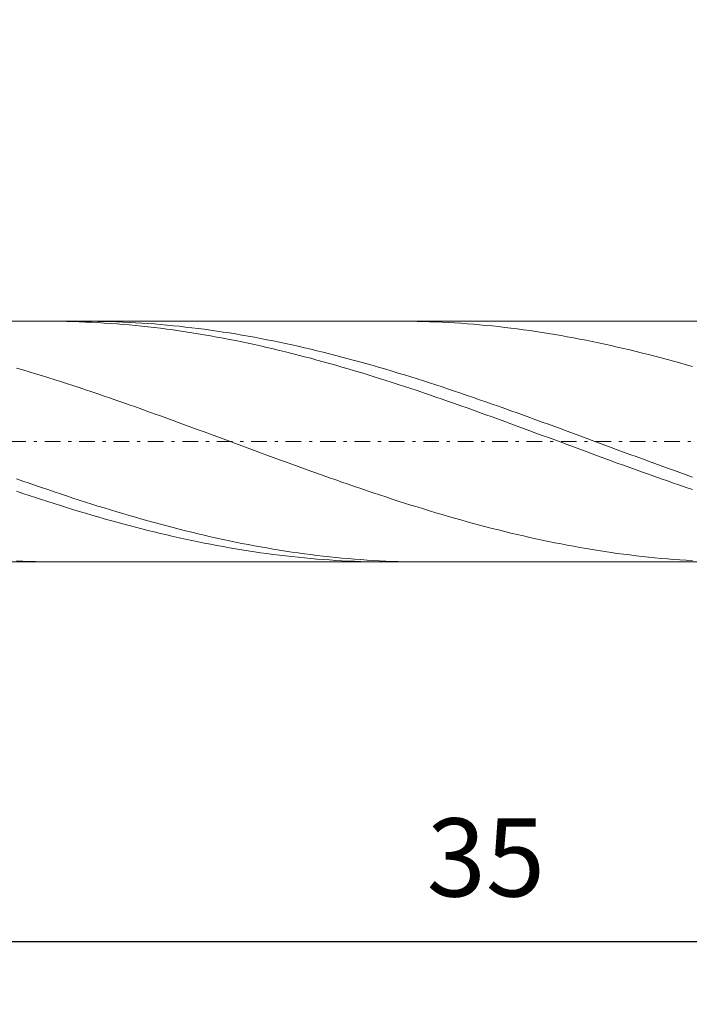
# Model space of a CAD drawing. Units: millimetres. Extents: x -135 to 143, y -100 to 100.
# Drawn here: x -60 to -39, y -18 to 13 of the extents above; entities that cross this region are included whole.
import ezdxf

# ---------------------------------------------------------------- set-up
doc = ezdxf.new("R2010")
doc.units = ezdxf.units.MM
doc.header["$MEASUREMENT"] = 0
doc.linetypes.add('DASHDOT', pattern=[1, 0.5, -0.25, 0, -0.25])
doc.layers.get('0').update_dxf_attribs({"lineweight": 0})
doc.layers.add('Bemassung', color=7, linetype='Continuous', lineweight=0)
doc.layers.add('Geo', color=7, linetype='Continuous', lineweight=0)
doc.styles.get("Standard").update_dxf_attribs({"font": 'Arial'})
doc.dimstyles.new('BEM-ISBE', dxfattribs={"dimtxt": 2.5, "dimasz": 2.5, "dimexe": 1.25, "dimexo": 0.625, "dimtad": 1, "dimdec": 3, "dimzin": 0, "dimdsep": 46, "dimtxsty": 'Standard', "dimblk": 'VDDIM_DEFAULT', "dimcen": 0.09, "dimadec": 3, "dimazin": 0, "dimtol": 1, "dimtm": 1e-09, "dimtfac": 0.5, "dimtdec": 3, "dimtmove": 0, "dimatfit": 3, "dimfxl": 1, "dimtolj": 1, "dimtzin": 0, "dimarcsym": 0})

# ---------------------------------------------------------------- blocks, each defined once
blk = doc.blocks.new('VDDIM_DEFAULT')
at = {"linetype": 'Continuous'}
blk.add_hatch(color=0, dxfattribs=at).paths.add_polyline_path([(0, 0), (-1, -0.1665), (-1, 0.1665)], flags=0)
at = {"color": 0, "linetype": 'Continuous'}
blk.add_lwpolyline([(0, 0), (-1, -0.1665), (-1, 0.1665), (0, 0)], dxfattribs=at)
blk = doc.blocks.new('*D6')
at = {"layer": 'Bemassung', "color": 0, "lineweight": -2}
for p, q in [((-80.15, -18.476), (-80.15, 42.524)), ((-1.15, 3.374), (-1.15, 22.524)), ((-80.15, 20.524), (-1.15, 20.524))]:
    blk.add_line(p, q, dxfattribs=at)
at = {"layer": 'Bemassung', "color": 0}
for p in [(-1.15, 3.374), (-80.15, -18.476)]:
    blk.add_point(p, dxfattribs=at)
at = {"layer": 'Bemassung', "color": 0, "lineweight": -2, "xscale": 2.5, "yscale": 2.5, "zscale": 2.5, "rotation": 180}
blk.add_blockref('VDDIM_DEFAULT', (-80.15, 20.524), dxfattribs=at)
at = {"layer": 'Bemassung', "color": 0, "lineweight": -2, "xscale": 2.5, "yscale": 2.5, "zscale": 2.5}
blk.add_blockref('VDDIM_DEFAULT', (-1.15, 20.524), dxfattribs=at)
at = {"layer": 'Bemassung', "color": 0, "insert": (-40.65, 21.191), "char_height": 2.5, "attachment_point": 8}
blk.add_mtext('39.5', dxfattribs=at)
blk = doc.blocks.new('*D7')
at = {"layer": 'Bemassung', "color": 0, "lineweight": -2}
for p, q in [((-80.15, -18.476), (-80.15, 42.524)), ((6.85, 5.524), (6.85, 32.524)), ((-80.15, 30.524), (6.85, 30.524))]:
    blk.add_line(p, q, dxfattribs=at)
at = {"layer": 'Bemassung', "color": 0}
for p in [(6.85, 5.524), (-80.15, -18.476)]:
    blk.add_point(p, dxfattribs=at)
at = {"layer": 'Bemassung', "color": 0, "lineweight": -2, "xscale": 2.5, "yscale": 2.5, "zscale": 2.5, "rotation": 180}
blk.add_blockref('VDDIM_DEFAULT', (-80.15, 30.524), dxfattribs=at)
at = {"layer": 'Bemassung', "color": 0, "lineweight": -2, "xscale": 2.5, "yscale": 2.5, "zscale": 2.5}
blk.add_blockref('VDDIM_DEFAULT', (6.85, 30.524), dxfattribs=at)
at = {"layer": 'Bemassung', "color": 0, "insert": (-36.65, 31.191), "char_height": 2.5, "attachment_point": 8}
blk.add_mtext('43.5', dxfattribs=at)
blk = doc.blocks.new('*D9')
at = {"layer": 'Bemassung', "color": 0, "lineweight": -2}
for p, q in [((-80.15, -18.476), (-80.15, 42.524)), ((-10.15, -4.326), (-10.15, -18.476)), ((-10.15, -16.476), (-80.15, -16.476))]:
    blk.add_line(p, q, dxfattribs=at)
at = {"layer": 'Bemassung', "color": 0}
for p in [(-10.15, -4.326), (-80.15, -18.476)]:
    blk.add_point(p, dxfattribs=at)
at = {"layer": 'Bemassung', "color": 0, "lineweight": -2, "xscale": 2.5, "yscale": 2.5, "zscale": 2.5, "rotation": 180}
blk.add_blockref('VDDIM_DEFAULT', (-80.15, -16.476), dxfattribs=at)
at = {"layer": 'Bemassung', "color": 0, "lineweight": -2, "xscale": 2.5, "yscale": 2.5, "zscale": 2.5}
blk.add_blockref('VDDIM_DEFAULT', (-10.15, -16.476), dxfattribs=at)
at = {"layer": 'Bemassung', "color": 0, "insert": (-45.15, -15.809), "char_height": 2.5, "attachment_point": 8}
blk.add_mtext('35', dxfattribs=at)
blk = doc.blocks.new('*D10')
at = {"layer": 'Bemassung', "color": 0, "lineweight": -2}
for p, q in [((-80.15, -18.476), (-80.15, 42.524)), ((79.85, 5.024), (79.85, 42.524)), ((79.85, 40.524), (-80.15, 40.524))]:
    blk.add_line(p, q, dxfattribs=at)
at = {"layer": 'Bemassung', "color": 0}
for p in [(79.85, 5.024), (-80.15, -18.476)]:
    blk.add_point(p, dxfattribs=at)
at = {"layer": 'Bemassung', "color": 0, "lineweight": -2, "xscale": 2.5, "yscale": 2.5, "zscale": 2.5, "rotation": 180}
blk.add_blockref('VDDIM_DEFAULT', (-80.15, 40.524), dxfattribs=at)
at = {"layer": 'Bemassung', "color": 0, "lineweight": -2, "xscale": 2.5, "yscale": 2.5, "zscale": 2.5}
blk.add_blockref('VDDIM_DEFAULT', (79.85, 40.524), dxfattribs=at)
at = {"layer": 'Bemassung', "color": 0, "insert": (-0.15, 41.191), "char_height": 2.5, "attachment_point": 8}
blk.add_mtext('80', dxfattribs=at)

msp = doc.modelspace()

# ---------------------------------------------------------------- linework, layer by layer
at = {"layer": 'Geo'}
for p, q in [((-78.7488, 3.374), (-10.15, 3.374)), ((-59.1333, 3.374), (-58.95, 3.3734)), ((-58.95, 3.3734), (-58.75, 3.3714)), ((-58.75, 3.3714), (-58.55, 3.368)), ((-58.55, 3.368), (-58.35, 3.3631)), ((-58.35, 3.3631), (-58.15, 3.3568)), ((-58.15, 3.3568), (-57.95, 3.3491)), ((-57.978, 3.374), (-57.95, 3.374)), ((-57.95, 3.374), (-57.75, 3.3731)), ((-57.95, 3.3491), (-57.75, 3.34)), ((-57.75, 3.3731), (-57.55, 3.3708)), ((-57.75, 3.34), (-57.55, 3.3294)), ((-57.55, 3.3708), (-57.35, 3.367)), ((-57.55, 3.3294), (-57.35, 3.3175)), ((-57.35, 3.367), (-57.15, 3.3618)), ((-57.35, 3.3175), (-57.15, 3.3041)), ((-57.15, 3.3618), (-56.95, 3.3552)), ((-57.15, 3.3041), (-56.95, 3.2894)), ((-56.95, 3.3552), (-56.75, 3.3472)), ((-56.95, 3.2894), (-56.75, 3.2732)), ((-56.75, 3.3472), (-56.55, 3.3377)), ((-56.75, 3.2732), (-56.55, 3.2557)), ((-56.55, 3.3377), (-56.35, 3.3269)), ((-56.55, 3.2557), (-56.35, 3.2368)), ((-56.35, 3.3269), (-56.15, 3.3146)), ((-56.35, 3.2368), (-56.15, 3.2165)), ((-56.15, 3.3146), (-55.95, 3.301)), ((-56.15, 3.2165), (-55.95, 3.1948)), ((-55.95, 3.301), (-55.75, 3.2859)), ((-55.95, 3.1948), (-55.75, 3.1718)), ((-55.75, 3.2859), (-55.55, 3.2694)), ((-55.75, 3.1718), (-55.55, 3.1474)), ((-55.55, 3.2694), (-55.35, 3.2516)), ((-55.35, 3.2516), (-55.15, 3.2324)), ((-55.15, 3.2324), (-54.95, 3.2118)), ((-54.95, 3.2118), (-54.75, 3.1898)), ((-54.75, 3.1898), (-54.55, 3.1665)), ((-54.55, 3.1665), (-54.35, 3.1418)), ((-47.8767, 3.374), (-47.75, 3.3737)), ((-47.75, 3.3737), (-47.55, 3.3721)), ((-47.55, 3.3721), (-47.35, 3.3691)), ((-47.35, 3.3691), (-47.15, 3.3646)), ((-47.15, 3.3646), (-46.95, 3.3587)), ((-46.95, 3.3587), (-46.75, 3.3514)), ((-46.75, 3.3514), (-46.55, 3.3427)), ((-46.55, 3.3427), (-46.35, 3.3326)), ((-46.35, 3.3326), (-46.15, 3.321)), ((-46.15, 3.321), (-45.95, 3.3081)), ((-45.95, 3.3081), (-45.75, 3.2937)), ((-45.75, 3.2937), (-45.55, 3.2779)), ((-45.55, 3.2779), (-45.35, 3.2608)), ((-45.35, 3.2608), (-45.15, 3.2423)), ((-45.15, 3.2423), (-44.95, 3.2224)), ((-44.95, 3.2224), (-44.75, 3.2011)), ((-44.75, 3.2011), (-44.55, 3.1784)), ((-44.55, 3.1784), (-44.35, 3.1545)), ((-44.35, 3.1545), (-44.15, 3.1291)), ((-55.55, 3.1474), (-55.35, 3.1217)), ((-55.35, 3.1217), (-55.15, 3.0947)), ((-55.15, 3.0947), (-54.95, 3.0663)), ((-54.95, 3.0663), (-54.75, 3.0366)), ((-54.75, 3.0366), (-54.55, 3.0056)), ((-54.55, 3.0056), (-54.35, 2.9734)), ((-54.35, 3.1418), (-54.15, 3.1158)), ((-54.35, 2.9734), (-54.15, 2.9398)), ((-54.15, 3.1158), (-53.95, 3.0884)), ((-54.15, 2.9398), (-53.95, 2.905)), ((-53.95, 3.0884), (-53.75, 3.0598)), ((-53.95, 2.905), (-53.75, 2.8689)), ((-53.75, 3.0598), (-53.55, 3.0298)), ((-53.75, 2.8689), (-53.55, 2.8316)), ((-53.55, 3.0298), (-53.35, 2.9985)), ((-53.35, 2.9985), (-53.15, 2.966)), ((-53.15, 2.966), (-52.95, 2.9322)), ((-52.95, 2.9322), (-52.75, 2.8971)), ((-52.75, 2.8971), (-52.55, 2.8607)), ((-52.55, 2.8607), (-52.35, 2.8231)), ((-44.15, 3.1291), (-43.95, 3.1025)), ((-43.95, 3.1025), (-43.75, 3.0745)), ((-43.75, 3.0745), (-43.55, 3.0451)), ((-43.55, 3.0451), (-43.35, 3.0145)), ((-43.35, 3.0145), (-43.15, 2.9826)), ((-43.15, 2.9826), (-42.95, 2.9494)), ((-42.95, 2.9494), (-42.75, 2.915)), ((-42.75, 2.915), (-42.55, 2.8793)), ((-42.55, 2.8793), (-42.35, 2.8423)), ((-42.35, 2.8423), (-42.15, 2.8041)), ((-53.55, 2.8316), (-53.35, 2.7931)), ((-53.35, 2.7931), (-53.15, 2.7534)), ((-53.15, 2.7534), (-52.95, 2.7124)), ((-52.95, 2.7124), (-52.75, 2.6703)), ((-52.75, 2.6703), (-52.55, 2.627)), ((-52.55, 2.627), (-52.35, 2.5826)), ((-52.35, 2.8231), (-52.15, 2.7843)), ((-52.35, 2.5826), (-52.15, 2.537)), ((-52.15, 2.7843), (-51.95, 2.7443)), ((-52.15, 2.537), (-51.95, 2.4904)), ((-51.95, 2.7443), (-51.75, 2.7031)), ((-51.75, 2.7031), (-51.55, 2.6607)), ((-51.55, 2.6607), (-51.35, 2.6172)), ((-51.35, 2.6172), (-51.15, 2.5725)), ((-51.15, 2.5725), (-50.95, 2.5267)), ((-50.95, 2.5267), (-50.75, 2.4798)), ((-42.15, 2.8041), (-41.95, 2.7647)), ((-41.95, 2.7647), (-41.75, 2.7241)), ((-41.75, 2.7241), (-41.55, 2.6823)), ((-41.55, 2.6823), (-41.35, 2.6394)), ((-41.35, 2.6394), (-41.15, 2.5953)), ((-41.15, 2.5953), (-40.95, 2.55)), ((-40.95, 2.55), (-40.75, 2.5037)), ((-51.95, 2.4904), (-51.75, 2.4426)), ((-51.75, 2.4426), (-51.55, 2.3937)), ((-51.55, 2.3937), (-51.35, 2.3438)), ((-51.35, 2.3438), (-51.15, 2.2928)), ((-51.15, 2.2928), (-50.95, 2.2408)), ((-50.95, 2.2408), (-50.75, 2.1878)), ((-50.75, 2.4798), (-50.55, 2.4318)), ((-50.55, 2.4318), (-50.35, 2.3827)), ((-50.35, 2.3827), (-50.15, 2.3325)), ((-50.15, 2.3325), (-49.95, 2.2813)), ((-49.95, 2.2813), (-49.75, 2.2291)), ((-49.75, 2.2291), (-49.55, 2.1759)), ((-40.75, 2.5037), (-40.55, 2.4562)), ((-40.55, 2.4562), (-40.35, 2.4076)), ((-40.35, 2.4076), (-40.15, 2.358)), ((-40.15, 2.358), (-39.95, 2.3074)), ((-39.95, 2.3074), (-39.75, 2.2556)), ((-39.75, 2.2556), (-39.55, 2.2029)), ((-50.75, 2.1878), (-50.55, 2.1339)), ((-50.55, 2.1339), (-50.35, 2.0789)), ((-50.35, 2.0789), (-50.15, 2.023)), ((-50.15, 2.023), (-49.95, 1.9662)), ((-49.95, 1.9662), (-49.75, 1.9085)), ((-49.75, 1.9085), (-49.55, 1.8499)), ((-49.55, 2.1759), (-49.35, 2.1217)), ((-49.35, 2.1217), (-49.15, 2.0665)), ((-49.15, 2.0665), (-48.95, 2.0104)), ((-48.95, 2.0104), (-48.75, 1.9534)), ((-48.75, 1.9534), (-48.55, 1.8954)), ((-48.55, 1.8954), (-48.35, 1.8366)), ((-39.55, 2.2029), (-39.35, 2.1492)), ((-39.35, 2.1492), (-39.15, 2.0945)), ((-39.15, 2.0945), (-38.95, 2.0389)), ((-38.95, 2.0389), (-38.75, 1.9823)), ((-38.75, 1.9823), (-38.55, 1.9249)), ((-60.15, 1.8766), (-59.95, 1.8175)), ((-59.95, 1.8175), (-59.75, 1.7576)), ((-59.75, 1.7576), (-59.55, 1.6968)), ((-59.55, 1.6968), (-59.35, 1.6353)), ((-59.35, 1.6353), (-59.15, 1.5729)), ((-49.55, 1.8499), (-49.35, 1.7904)), ((-49.35, 1.7904), (-49.15, 1.7301)), ((-49.15, 1.7301), (-48.95, 1.6689)), ((-48.95, 1.6689), (-48.75, 1.607)), ((-48.75, 1.607), (-48.55, 1.5443)), ((-48.35, 1.8366), (-48.15, 1.777)), ((-48.15, 1.777), (-47.95, 1.7165)), ((-47.95, 1.7165), (-47.75, 1.6552)), ((-47.75, 1.6552), (-47.55, 1.5931)), ((-47.55, 1.5931), (-47.35, 1.5302)), ((-59.15, 1.5729), (-58.95, 1.5098)), ((-58.95, 1.5098), (-58.75, 1.446)), ((-58.75, 1.446), (-58.55, 1.3814)), ((-58.55, 1.3814), (-58.35, 1.3162)), ((-58.35, 1.3162), (-58.15, 1.2503)), ((-48.55, 1.5443), (-48.35, 1.4809)), ((-48.35, 1.4809), (-48.15, 1.4167)), ((-48.15, 1.4167), (-47.95, 1.3518)), ((-47.95, 1.3518), (-47.75, 1.2863)), ((-47.75, 1.2863), (-47.55, 1.2201)), ((-47.35, 1.5302), (-47.15, 1.4666)), ((-47.15, 1.4666), (-46.95, 1.4023)), ((-46.95, 1.4023), (-46.75, 1.3373)), ((-46.75, 1.3373), (-46.55, 1.2716)), ((-46.55, 1.2716), (-46.35, 1.2052)), ((-58.15, 1.2503), (-57.95, 1.1837)), ((-57.95, 1.1837), (-57.75, 1.1166)), ((-57.75, 1.1166), (-57.55, 1.0488)), ((-57.55, 1.0488), (-57.35, 0.9805)), ((-57.35, 0.9805), (-57.15, 0.9117)), ((-47.55, 1.2201), (-47.35, 1.1533)), ((-47.35, 1.1533), (-47.15, 1.0858)), ((-47.15, 1.0858), (-46.95, 1.0178)), ((-46.95, 1.0178), (-46.75, 0.9493)), ((-46.75, 0.9493), (-46.55, 0.8802)), ((-46.35, 1.2052), (-46.15, 1.1383)), ((-46.15, 1.1383), (-45.95, 1.0707)), ((-45.95, 1.0707), (-45.75, 1.0026)), ((-45.75, 1.0026), (-45.55, 0.9339)), ((-57.15, 0.9117), (-56.95, 0.8423)), ((-56.95, 0.8423), (-56.75, 0.7725)), ((-56.75, 0.7725), (-56.55, 0.7021)), ((-56.55, 0.7021), (-56.35, 0.6314)), ((-56.35, 0.6314), (-56.15, 0.5602)), ((-46.55, 0.8802), (-46.35, 0.8106)), ((-46.35, 0.8106), (-46.15, 0.7405)), ((-46.15, 0.7405), (-45.95, 0.67)), ((-45.95, 0.67), (-45.75, 0.5991)), ((-45.55, 0.9339), (-45.35, 0.8647)), ((-45.35, 0.8647), (-45.15, 0.795)), ((-45.15, 0.795), (-44.95, 0.7248)), ((-44.95, 0.7248), (-44.75, 0.6542)), ((-44.75, 0.6542), (-44.55, 0.5832)), ((-56.15, 0.5602), (-55.95, 0.4887)), ((-55.95, 0.4887), (-55.75, 0.4168)), ((-55.75, 0.4168), (-55.55, 0.3445)), ((-55.55, 0.3445), (-55.35, 0.272)), ((-45.75, 0.5991), (-45.55, 0.5277)), ((-45.55, 0.5277), (-45.35, 0.456)), ((-45.35, 0.456), (-45.15, 0.384)), ((-45.15, 0.384), (-44.95, 0.3116)), ((-44.55, 0.5832), (-44.35, 0.5117)), ((-44.35, 0.5117), (-44.15, 0.4399)), ((-44.15, 0.4399), (-43.95, 0.3678)), ((-43.95, 0.3678), (-43.75, 0.2954)), ((-55.35, 0.272), (-55.15, 0.1992)), ((-55.15, 0.1992), (-54.95, 0.1261)), ((-54.95, 0.1261), (-54.75, 0.0528)), ((-54.75, 0.0528), (-54.55, -0.0207)), ((-44.95, 0.3116), (-44.75, 0.2389)), ((-44.75, 0.2389), (-44.55, 0.166)), ((-44.55, 0.166), (-44.35, 0.0928)), ((-44.35, 0.0928), (-44.15, 0.0194)), ((-44.15, 0.0194), (-43.95, -0.0541)), ((-43.75, 0.2954), (-43.55, 0.2226)), ((-43.55, 0.2226), (-43.35, 0.1496)), ((-43.35, 0.1496), (-43.15, 0.0764)), ((-43.15, 0.0764), (-42.95, 0.003)), ((-42.95, 0.003), (-42.75, -0.0706)), ((-54.55, -0.0207), (-54.35, -0.0943)), ((-54.35, -0.0943), (-54.15, -0.1681)), ((-54.15, -0.1681), (-53.95, -0.242)), ((-53.95, -0.242), (-53.75, -0.316)), ((-43.95, -0.0541), (-43.75, -0.1279)), ((-43.75, -0.1279), (-43.55, -0.2017)), ((-43.55, -0.2017), (-43.35, -0.2757)), ((-43.35, -0.2757), (-43.15, -0.3497)), ((-42.75, -0.0706), (-42.55, -0.1443)), ((-42.55, -0.1443), (-42.35, -0.2182)), ((-42.35, -0.2182), (-42.15, -0.2922)), ((-42.15, -0.2922), (-41.95, -0.3662)), ((-53.75, -0.316), (-53.55, -0.3901)), ((-53.55, -0.3901), (-53.35, -0.4641)), ((-53.35, -0.4641), (-53.15, -0.5382)), ((-53.15, -0.5382), (-52.95, -0.6123)), ((-52.95, -0.6123), (-52.75, -0.6863)), ((-43.15, -0.3497), (-42.95, -0.4238)), ((-42.95, -0.4238), (-42.75, -0.4978)), ((-42.75, -0.4978), (-42.55, -0.5719)), ((-42.55, -0.5719), (-42.35, -0.646)), ((-41.95, -0.3662), (-41.75, -0.4403)), ((-41.75, -0.4403), (-41.55, -0.5144)), ((-41.55, -0.5144), (-41.35, -0.5885)), ((-41.35, -0.5885), (-41.15, -0.6625)), ((-52.75, -0.6863), (-52.55, -0.7603)), ((-52.55, -0.7603), (-52.35, -0.8341)), ((-52.35, -0.8341), (-52.15, -0.9078)), ((-52.15, -0.9078), (-51.95, -0.9813)), ((-42.35, -0.646), (-42.15, -0.72)), ((-42.15, -0.72), (-41.95, -0.7939)), ((-41.95, -0.7939), (-41.75, -0.8676)), ((-41.75, -0.8676), (-41.55, -0.9413)), ((-41.55, -0.9413), (-41.35, -1.0147)), ((-41.15, -0.6625), (-40.95, -0.7365)), ((-40.95, -0.7365), (-40.75, -0.8104)), ((-40.75, -0.8104), (-40.55, -0.8841)), ((-40.55, -0.8841), (-40.35, -0.9577)), ((-51.95, -0.9813), (-51.75, -1.0547)), ((-51.75, -1.0547), (-51.55, -1.1278)), ((-51.55, -1.1278), (-51.35, -1.2007)), ((-51.35, -1.2007), (-51.15, -1.2734)), ((-41.35, -1.0147), (-41.15, -1.088)), ((-41.15, -1.088), (-40.95, -1.161)), ((-40.95, -1.161), (-40.75, -1.2338)), ((-40.75, -1.2338), (-40.55, -1.3063)), ((-40.35, -0.9577), (-40.15, -1.0311)), ((-40.15, -1.0311), (-39.95, -1.1043)), ((-39.95, -1.1043), (-39.75, -1.1773)), ((-39.75, -1.1773), (-39.55, -1.25)), ((-39.55, -1.25), (-39.35, -1.3225)), ((-51.15, -1.2734), (-50.95, -1.3457)), ((-50.95, -1.3457), (-50.75, -1.4177)), ((-50.75, -1.4177), (-50.55, -1.4894)), ((-50.55, -1.4894), (-50.35, -1.5607)), ((-50.35, -1.5607), (-50.15, -1.6315)), ((-40.55, -1.3063), (-40.35, -1.3785)), ((-40.35, -1.3785), (-40.15, -1.4503)), ((-40.15, -1.4503), (-39.95, -1.5218)), ((-39.95, -1.5218), (-39.75, -1.5929)), ((-39.35, -1.3225), (-39.15, -1.3946)), ((-39.15, -1.3946), (-38.95, -1.4664)), ((-38.95, -1.4664), (-38.75, -1.5378)), ((-38.75, -1.5378), (-38.55, -1.6088)), ((-60.15, -1.6673), (-59.95, -1.7375)), ((-59.95, -1.7375), (-59.75, -1.8073)), ((-59.75, -1.8073), (-59.55, -1.8765)), ((-59.55, -1.8765), (-59.35, -1.9453)), ((-50.15, -1.6315), (-49.95, -1.702)), ((-49.95, -1.702), (-49.75, -1.772)), ((-49.75, -1.772), (-49.55, -1.8415)), ((-49.55, -1.8415), (-49.35, -1.9106)), ((-39.75, -1.5929), (-39.55, -1.6636)), ((-39.55, -1.6636), (-39.35, -1.7339)), ((-39.35, -1.7339), (-39.15, -1.8037)), ((-39.15, -1.8037), (-38.95, -1.873)), ((-38.95, -1.873), (-38.75, -1.9418)), ((-60.15, -2.0661), (-59.95, -2.1333)), ((-59.95, -2.1333), (-59.75, -2.1998)), ((-59.75, -2.1998), (-59.55, -2.2657)), ((-59.35, -1.9453), (-59.15, -2.0135)), ((-59.15, -2.0135), (-58.95, -2.0811)), ((-58.95, -2.0811), (-58.75, -2.1482)), ((-58.75, -2.1482), (-58.55, -2.2146)), ((-49.35, -1.9106), (-49.15, -1.979)), ((-49.15, -1.979), (-48.95, -2.047)), ((-48.95, -2.047), (-48.75, -2.1143)), ((-48.75, -2.1143), (-48.55, -2.1811)), ((-48.55, -2.1811), (-48.35, -2.2472)), ((-38.75, -1.9418), (-38.55, -2.01)), ((-59.55, -2.2657), (-59.35, -2.331)), ((-59.35, -2.331), (-59.15, -2.3956)), ((-59.15, -2.3956), (-58.95, -2.4595)), ((-58.95, -2.4595), (-58.75, -2.5226)), ((-58.55, -2.2146), (-58.35, -2.2804)), ((-58.35, -2.2804), (-58.15, -2.3455)), ((-58.15, -2.3455), (-57.95, -2.4099)), ((-57.95, -2.4099), (-57.75, -2.4736)), ((-57.75, -2.4736), (-57.55, -2.5366)), ((-48.35, -2.2472), (-48.15, -2.3126)), ((-48.15, -2.3126), (-47.95, -2.3774)), ((-47.95, -2.3774), (-47.75, -2.4415)), ((-47.75, -2.4415), (-47.55, -2.5048)), ((-47.55, -2.5048), (-47.35, -2.5674)), ((-58.75, -2.5226), (-58.55, -2.585)), ((-58.55, -2.585), (-58.35, -2.6466)), ((-58.35, -2.6466), (-58.15, -2.7073)), ((-58.15, -2.7073), (-57.95, -2.7673)), ((-57.95, -2.7673), (-57.75, -2.8264)), ((-57.75, -2.8264), (-57.55, -2.8847)), ((-57.55, -2.5366), (-57.35, -2.5988)), ((-57.35, -2.5988), (-57.15, -2.6602)), ((-57.15, -2.6602), (-56.95, -2.7208)), ((-56.95, -2.7208), (-56.75, -2.7806)), ((-56.75, -2.7806), (-56.55, -2.8395)), ((-47.35, -2.5674), (-47.15, -2.6292)), ((-47.15, -2.6292), (-46.95, -2.6902)), ((-46.95, -2.6902), (-46.75, -2.7504)), ((-46.75, -2.7504), (-46.55, -2.8098)), ((-46.55, -2.8098), (-46.35, -2.8683)), ((-57.55, -2.8847), (-57.35, -2.942)), ((-57.35, -2.942), (-57.15, -2.9985)), ((-57.15, -2.9985), (-56.95, -3.054)), ((-56.95, -3.054), (-56.75, -3.1085)), ((-56.75, -3.1085), (-56.55, -3.1621)), ((-56.55, -2.8395), (-56.35, -2.8976)), ((-56.35, -2.8976), (-56.15, -2.9547)), ((-56.15, -2.9547), (-55.95, -3.0109)), ((-55.95, -3.0109), (-55.75, -3.0662)), ((-55.75, -3.0662), (-55.55, -3.1206)), ((-55.55, -3.1206), (-55.35, -3.1739)), ((-46.35, -2.8683), (-46.15, -2.9259)), ((-46.15, -2.9259), (-45.95, -2.9826)), ((-45.95, -2.9826), (-45.75, -3.0384)), ((-45.75, -3.0384), (-45.55, -3.0932)), ((-45.55, -3.0932), (-45.35, -3.147)), ((-45.35, -3.147), (-45.15, -3.1999)), ((-56.55, -3.1621), (-56.35, -3.2147)), ((-56.35, -3.2147), (-56.15, -3.2662)), ((-56.15, -3.2662), (-55.95, -3.3168)), ((-55.95, -3.3168), (-55.75, -3.3662)), ((-55.75, -3.3662), (-55.55, -3.4147)), ((-55.55, -3.4147), (-55.35, -3.462)), ((-55.35, -3.1739), (-55.15, -3.2263)), ((-55.35, -3.462), (-55.15, -3.5082)), ((-55.15, -3.2263), (-54.95, -3.2776)), ((-54.95, -3.2776), (-54.75, -3.3279)), ((-54.75, -3.3279), (-54.55, -3.3772)), ((-54.55, -3.3772), (-54.35, -3.4253)), ((-54.35, -3.4253), (-54.15, -3.4724)), ((-45.15, -3.1999), (-44.95, -3.2518)), ((-44.95, -3.2518), (-44.75, -3.3026)), ((-44.75, -3.3026), (-44.55, -3.3524)), ((-44.55, -3.3524), (-44.35, -3.4011)), ((-44.35, -3.4011), (-44.15, -3.4487)), ((-44.15, -3.4487), (-43.95, -3.4952)), ((-55.15, -3.5082), (-54.95, -3.5533)), ((-54.95, -3.5533), (-54.75, -3.5972)), ((-54.75, -3.5972), (-54.55, -3.64)), ((-54.55, -3.64), (-54.35, -3.6817)), ((-54.35, -3.6817), (-54.15, -3.7221)), ((-54.15, -3.4724), (-53.95, -3.5184)), ((-54.15, -3.7221), (-53.95, -3.7613)), ((-53.95, -3.5184), (-53.75, -3.5632)), ((-53.95, -3.7613), (-53.75, -3.7993)), ((-53.75, -3.5632), (-53.55, -3.6069)), ((-53.55, -3.6069), (-53.35, -3.6494)), ((-53.35, -3.6494), (-53.15, -3.6908)), ((-53.15, -3.6908), (-52.95, -3.731)), ((-52.95, -3.731), (-52.75, -3.7699)), ((-52.75, -3.7699), (-52.55, -3.8077)), ((-43.95, -3.4952), (-43.75, -3.5406)), ((-43.75, -3.5406), (-43.55, -3.5849)), ((-43.55, -3.5849), (-43.35, -3.628)), ((-43.35, -3.628), (-43.15, -3.67)), ((-43.15, -3.67), (-42.95, -3.7108)), ((-42.95, -3.7108), (-42.75, -3.7504)), ((-42.75, -3.7504), (-42.55, -3.7887)), ((-53.75, -3.7993), (-53.55, -3.8361)), ((-53.55, -3.8361), (-53.35, -3.8717)), ((-53.35, -3.8717), (-53.15, -3.906)), ((-53.15, -3.906), (-52.95, -3.939)), ((-52.95, -3.939), (-52.75, -3.9707)), ((-52.75, -3.9707), (-52.55, -4.0011)), ((-52.55, -3.8077), (-52.35, -3.8442)), ((-52.55, -4.0011), (-52.35, -4.0303)), ((-52.35, -3.8442), (-52.15, -3.8794)), ((-52.35, -4.0303), (-52.15, -4.0581)), ((-52.15, -3.8794), (-51.95, -3.9135)), ((-52.15, -4.0581), (-51.95, -4.0846)), ((-51.95, -3.9135), (-51.75, -3.9462)), ((-51.95, -4.0846), (-51.75, -4.1097)), ((-51.75, -3.9462), (-51.55, -3.9776)), ((-51.55, -3.9776), (-51.35, -4.0078)), ((-51.35, -4.0078), (-51.15, -4.0366)), ((-51.15, -4.0366), (-50.95, -4.0641)), ((-50.95, -4.0641), (-50.75, -4.0903)), ((-50.75, -4.0903), (-50.55, -4.1152)), ((-42.55, -3.7887), (-42.35, -3.8259)), ((-42.35, -3.8259), (-42.15, -3.8618)), ((-42.15, -3.8618), (-41.95, -3.8964)), ((-41.95, -3.8964), (-41.75, -3.9298)), ((-41.75, -3.9298), (-41.55, -3.9619)), ((-41.55, -3.9619), (-41.35, -3.9927)), ((-41.35, -3.9927), (-41.15, -4.0222)), ((-41.15, -4.0222), (-40.95, -4.0504)), ((-40.95, -4.0504), (-40.75, -4.0772)), ((-40.75, -4.0772), (-40.55, -4.1028)), ((-78.7488, -4.326), (-10.15, -4.326)), ((-60.15, -4.2916), (-59.95, -4.3007)), ((-59.95, -4.3007), (-59.75, -4.3085)), ((-59.75, -4.3085), (-59.55, -4.3148)), ((-59.55, -4.3148), (-59.35, -4.3198)), ((-59.35, -4.3198), (-59.15, -4.3233)), ((-59.15, -4.3233), (-58.95, -4.3253)), ((-58.95, -4.3253), (-58.7595, -4.326)), ((-51.75, -4.1097), (-51.55, -4.1335)), ((-51.55, -4.1335), (-51.35, -4.156)), ((-51.35, -4.156), (-51.15, -4.1771)), ((-51.15, -4.1771), (-50.95, -4.1968)), ((-50.95, -4.1968), (-50.75, -4.2151)), ((-50.75, -4.2151), (-50.55, -4.2321)), ((-50.55, -4.1152), (-50.35, -4.1387)), ((-50.55, -4.2321), (-50.35, -4.2477)), ((-50.35, -4.1387), (-50.15, -4.1608)), ((-50.35, -4.2477), (-50.15, -4.2618)), ((-50.15, -4.1608), (-49.95, -4.1816)), ((-50.15, -4.2618), (-49.95, -4.2746)), ((-49.95, -4.1816), (-49.75, -4.201)), ((-49.95, -4.2746), (-49.75, -4.286)), ((-49.75, -4.201), (-49.55, -4.2191)), ((-49.75, -4.286), (-49.55, -4.2959)), ((-49.55, -4.2191), (-49.35, -4.2357)), ((-49.55, -4.2959), (-49.35, -4.3044)), ((-49.35, -4.2357), (-49.15, -4.251)), ((-49.35, -4.3044), (-49.15, -4.3116)), ((-49.15, -4.251), (-48.95, -4.2648)), ((-49.15, -4.3116), (-48.95, -4.3173)), ((-48.95, -4.2648), (-48.75, -4.2773)), ((-48.95, -4.3173), (-48.75, -4.3215)), ((-48.75, -4.2773), (-48.55, -4.2883)), ((-48.75, -4.3215), (-48.55, -4.3244)), ((-48.55, -4.2883), (-48.35, -4.2979)), ((-48.55, -4.3244), (-48.35, -4.3258)), ((-48.35, -4.2979), (-48.15, -4.3062)), ((-48.35, -4.3258), (-48.2505, -4.326)), ((-48.15, -4.3062), (-47.95, -4.313)), ((-47.95, -4.313), (-47.75, -4.3183)), ((-47.75, -4.3183), (-47.55, -4.3223)), ((-47.55, -4.3223), (-47.35, -4.3248)), ((-47.35, -4.3248), (-47.15, -4.3259)), ((-47.15, -4.3259), (-47.0952, -4.326)), ((-40.55, -4.1028), (-40.35, -4.127)), ((-40.35, -4.127), (-40.15, -4.1498)), ((-40.15, -4.1498), (-39.95, -4.1713)), ((-39.95, -4.1713), (-39.75, -4.1914)), ((-39.75, -4.1914), (-39.55, -4.2101)), ((-39.55, -4.2101), (-39.35, -4.2275)), ((-39.35, -4.2275), (-39.15, -4.2434)), ((-39.15, -4.2434), (-38.95, -4.258)), ((-38.95, -4.258), (-38.75, -4.2711)), ((-38.75, -4.2711), (-38.55, -4.2829))]:
    msp.add_line(p, q, dxfattribs=at)
at = {"layer": 'Geo', "linetype": 'Dashdot'}
msp.add_line((-80.15, -0.476), (79.85, -0.476), dxfattribs=at)

# ---------------------------------------------------------------- dimensions: what is measured, and where the dimension line sits
at = {"layer": 'Bemassung'}
for base, p1, p2, text, picture, middle in [((-80.15, 40.524), (79.85, 5.024), (-80.15, -18.476), '80', '*D10', (-0.15, 41.1907)), ((-1.15, 20.524), (-80.15, -18.476), (-1.15, 3.374), '39.5', '*D6', (-40.65, 21.1907)), ((6.85, 30.524), (-80.15, -18.476), (6.85, 5.524), '43.5', '*D7', (-36.65, 31.1907)), ((-80.15, -16.476), (-10.15, -4.326), (-80.15, -18.476), '35', '*D9', (-45.15, -15.8093))]:
    dim = msp.add_linear_dim(base=base, p1=p1, p2=p2, text=text, dimstyle='BEM-ISBE', override={"dimgap": 0.625, "dimlfac": 0.5, "dimzin": 8, "dimtol": 0, "dimlim": 0, "dimtzin": 8}, dxfattribs=at)
    dim.commit()
    dim.dimension.update_dxf_attribs({"geometry": picture, "text_midpoint": middle})

doc.saveas('drawing.dxf')
